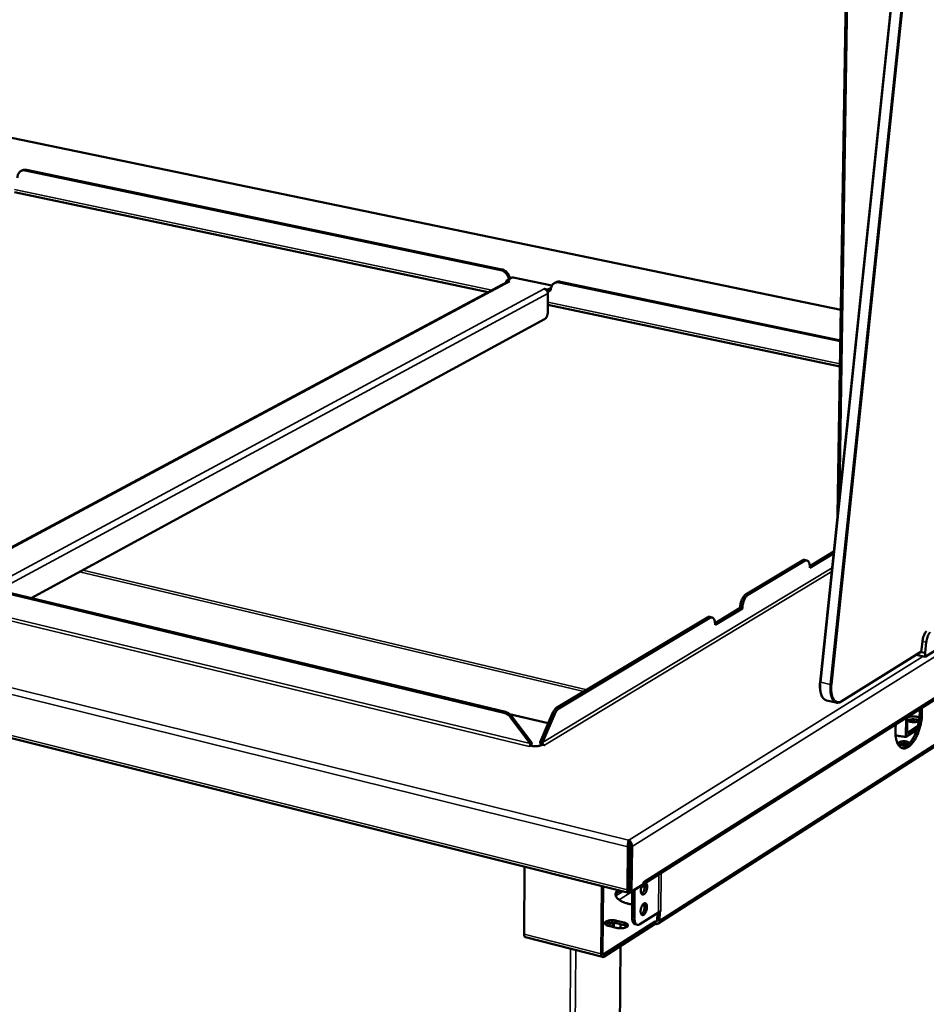
# Model space of a CAD drawing. Units: millimetres. Extents: x 65 to 5840, y 100 to 4100.
# Drawn here: x 5052 to 5524, y 3074 to 3587 of the extents above; entities that cross this region are included whole.
import ezdxf

# ---------------------------------------------------------------- set-up
doc = ezdxf.new("R2010")
doc.units = ezdxf.units.MM
doc.header["$LTSCALE"] = 20
doc.layers.add('Visible (ISO)', color=7, linetype='Continuous', lineweight=50)
doc.layers.add('Visible Narrow (ISO)', color=7, linetype='Continuous', lineweight=35)

msp = doc.modelspace()

# ---------------------------------------------------------------- linework, layer by layer
at = {"layer": 'Visible (ISO)'}
for p, q in [((5479.6, 3436.03), (4311.13, 3678.5)), ((5512.67, 3660.86), (5468.83, 3242.13)), ((5482.21, 3602.3), (5477.92, 3329.01)), ((5053.44, 3508.7), (5052.77, 3508.38)), ((5054.86, 3508.6), (5302.5, 3456.69)), ((5055.53, 3508.93), (5303.14, 3457.03)), ((3894.84, 3501.73), (5369.24, 3132.28)), ((5296.01, 3445.18), (5049.34, 3497.32)), ((5305.27, 3451.12), (5308.48, 3452.84)), ((5308.48, 3452.84), (5308.94, 3452.92)), ((5308.94, 3452.92), (5329.19, 3448.67)), ((5306.1, 3450.58), (5013.26, 3293.91)), ((5305.27, 3451.12), (5307.19, 3450.72)), ((5305.27, 3450.13), (5305.27, 3451.12)), ((5307.19, 3450.71), (5307.18, 3450.72)), ((5307.19, 3450.72), (5307.19, 3450.71)), ((5325.12, 3446.94), (5325.13, 3446.95)), ((5325.13, 3446.94), (5325.12, 3446.94)), ((5325.13, 3446.95), (5327.06, 3446.54)), ((5325.13, 3446.94), (5325.13, 3446.95)), ((5327.06, 3446.54), (5327.05, 3445.39)), ((5328.71, 3447.43), (5327.06, 3446.54)), ((5331.17, 3450.32), (5330.53, 3449.97)), ((5333, 3450.29), (5479.35, 3419.61)), ((5333.64, 3450.64), (5479.35, 3420.1)), ((5327.05, 3445.39), (5326.84, 3445.43)), ((5327.04, 3444.43), (5326.99, 3434.84)), ((5328.6, 3446.22), (5327.05, 3445.39)), ((5328.6, 3446.41), (5328.6, 3446.22)), ((5479.14, 3406.48), (5327.01, 3438.63)), ((5325.37, 3431.1), (5057.98, 3285.85)), ((5376, 3136.37), (5724.07, 3356.94)), ((5463.45, 3302.52), (5475.94, 3310.03)), ((5475.83, 3309.02), (5463.47, 3301.57)), ((5679.33, 3305.3), (5384.44, 3116.33)), ((5459.6, 3305.5), (5430.09, 3287.79)), ((5460.76, 3305.24), (5431.25, 3287.52)), ((5461.89, 3305.48), (5460.73, 3305.74)), ((5463.47, 3301.57), (5463.47, 3301.78)), ((5304.18, 3226.11), (5036.44, 3290.44)), ((5304.9, 3226.54), (5037.19, 3290.84)), ((5414.09, 3272.81), (5427.19, 3280.7)), ((5428.35, 3280.43), (5414.11, 3271.85)), ((5427.19, 3280.7), (5427.19, 3280.9)), ((5427.19, 3280.7), (5428.35, 3280.43)), ((5428.35, 3280.64), (5428.35, 3280.43)), ((5523.46, 3255.21), (5564.76, 3281.07)), ((5410.14, 3275.81), (5331.58, 3228.65)), ((5411.3, 3275.54), (5332.76, 3228.37)), ((5412.49, 3275.79), (5411.32, 3276.05)), ((5414.11, 3271.85), (5414.11, 3272.06)), ((5522.11, 3263.28), (5521.52, 3257.75)), ((5524.09, 3262.83), (5523.5, 3257.3)), ((5479.86, 3231.98), (5521.55, 3258.04)), ((5521.2, 3257.83), (5521.52, 3257.75)), ((5521.52, 3257.75), (5523.5, 3257.3)), ((5523.5, 3257.3), (5523.46, 3255.21)), ((5518.75, 3256.29), (5523.46, 3255.21)), ((5472.18, 3232.58), (5477.15, 3231.41)), ((5327.24, 3220.63), (5307.06, 3225.47)), ((5307.63, 3223.72), (5317.91, 3210.05)), ((5318.63, 3210.49), (5308.36, 3224.15)), ((5329.45, 3225.83), (5323.06, 3210.84)), ((5324.24, 3210.55), (5330.63, 3225.54)), ((5513.46, 3213.55), (5513.64, 3223.6)), ((5514.22, 3223.96), (5514.07, 3215.46)), ((5517.85, 3222.68), (5517.9, 3222.67)), ((5518.62, 3221.28), (5517.88, 3221.45)), ((5517.9, 3222.67), (5520.35, 3222.1)), ((5519.14, 3217.17), (5513.46, 3213.55)), ((5514.07, 3215.46), (5519.71, 3219.05)), ((5323.06, 3210.84), (5324.24, 3210.55)), ((5317.3, 3208.62), (5317.29, 3208.62)), ((5317.29, 3208.62), (5317.3, 3208.62)), ((5317.91, 3208.99), (5317.3, 3208.62)), ((5317.91, 3210.05), (5318.63, 3210.49)), ((5325.22, 3209.25), (5324.23, 3209.49)), ((5325.22, 3209.25), (5325.23, 3209.25)), ((5325.23, 3209.25), (5325.22, 3209.25)), ((5369.05, 3159.7), (5369.28, 3159.72)), ((5369.05, 3159.13), (5369.05, 3159.7)), ((5369.27, 3158.42), (5369.28, 3159.72)), ((5368.7, 3156.23), (5368.52, 3133.94)), ((5369.27, 3158.42), (5369.11, 3158.41)), ((5369.43, 3156.69), (5369.24, 3134.4)), ((5369.66, 3156.7), (5369.46, 3133.34)), ((5370.68, 3133.04), (5370.88, 3156.4)), ((5369.6, 3149.38), (5369.37, 3149.24)), ((5314.83, 3145.92), (5314.67, 3110.78)), ((5369.28, 3138.8), (5369.51, 3138.74)), ((5354.81, 3100.53), (5355.08, 3135.83)), ((5355.8, 3135.65), (5355.54, 3101)), ((5369.51, 3138.61), (5369.28, 3138.67)), ((5369.83, 3132.41), (5375.29, 3135.87)), ((5376.8, 3136.91), (5370.68, 3133.04)), ((5372.2, 3133.91), (5372.07, 3119.35)), ((5375.29, 3135.96), (5375.29, 3135.87)), ((5375.73, 3136.24), (5376.23, 3136.56)), ((5377.54, 3135.62), (5375.88, 3135.65)), ((5376.8, 3136.91), (5376.81, 3138)), ((5376.81, 3138.01), (5376.81, 3138)), ((5376.81, 3138), (5376.81, 3138.01)), ((5376.81, 3137.82), (5376.81, 3138)), ((5376.84, 3136.91), (5377.43, 3136.89)), ((5369.46, 3133.34), (5370.68, 3133.04)), ((5370.99, 3133.14), (5370.87, 3119.65)), ((5377.43, 3125.64), (5376.1, 3125.66)), ((5375.02, 3115.93), (5384.59, 3122.05)), ((5384.04, 3118.22), (5384.07, 3121.72)), ((5384.59, 3122.05), (5385.87, 3122.87)), ((5385.28, 3122.48), (5385.23, 3117.92)), ((5385.28, 3122.48), (5385.27, 3122.48)), ((5385.88, 3122.86), (5385.28, 3122.48)), ((5385.87, 3122.87), (5385.88, 3122.87)), ((5385.88, 3122.86), (5385.87, 3122.87)), ((5385.88, 3122.87), (5385.88, 3122.86)), ((5356.13, 3100.31), (5382.89, 3117.44)), ((5382.88, 3116.17), (5356.13, 3099.03)), ((5362.59, 3114.12), (5358.61, 3115.13)), ((5366.78, 3115.52), (5362.8, 3116.53)), ((5362.81, 3117.8), (5366.79, 3116.79)), ((5364.9, 3116), (5364.88, 3113.85)), ((5373.69, 3115.64), (5372.49, 3115.94)), ((5382.88, 3116.17), (5382.89, 3117.44)), ((5383.02, 3116.13), (5382.88, 3116.17)), ((5382.89, 3117.44), (5383.03, 3117.41)), ((5355.53, 3098.9), (5315.39, 3109.15)), ((5364.8, 3104.59), (5363.18, 2906.15))]:
    msp.add_line(p, q, dxfattribs=at)
at = {"layer": 'Visible (ISO)', "flags": 128}
for points in [[(5050.86, 3504.82, -0.033169), (5050.89, 3505.53, -0.050697), (5050.99, 3505.99, -0.013603), (5051.24, 3506.73, -0.033562), (5051.38, 3507.02, -0.03951), (5051.66, 3507.45, -0.038499), (5052.01, 3507.85, -0.042343), (5052.4, 3508.16, -0.042025), (5052.84, 3508.41, -0.041636), (5053.14, 3508.51, -0.018944), (5053.81, 3508.67, -0.060834), (5054.24, 3508.69, -0.040731), (5054.86, 3508.6)], [(5055.53, 3508.93, 0.042387), (5054.98, 3509, 0.042387), (5054.44, 3508.98, 0.040586), (5053.93, 3508.88, 0.040586), (5053.44, 3508.7)], [(5307.39, 3452.25, 0.027863), (5307.2, 3453.09, 0.045855), (5307.01, 3453.58, 0.010275), (5306.54, 3454.48, 0.027517), (5306.33, 3454.81, 0.028556), (5305.91, 3455.35, 0.027952), (5305.41, 3455.84, 0.031091), (5305.11, 3456.08, 0.012797), (5304.32, 3456.6, 0.052154), (5303.89, 3456.81, 0.031557), (5303.14, 3457.03)], [(5302.5, 3456.69, -0.031555), (5303.25, 3456.47, -0.052152), (5303.68, 3456.26, -0.012796), (5304.47, 3455.74, -0.031089), (5304.77, 3455.5, -0.027949), (5305.27, 3455, -0.028553), (5305.69, 3454.46, -0.027513), (5305.89, 3454.14, -0.010273), (5306.36, 3453.24, -0.04585), (5306.55, 3452.75, -0.02786), (5306.74, 3451.91)], [(5306.1, 3450.58, -0.043021), (5306.35, 3450.68, -0.043021), (5306.62, 3450.74, -0.044987), (5306.9, 3450.75, -0.044987), (5307.18, 3450.72)], [(5325.13, 3446.94, -0.042645), (5325.6, 3446.79, -0.066246), (5325.87, 3446.63, -0.022127), (5326.29, 3446.26, -0.041416), (5326.49, 3446.04, -0.038927), (5326.65, 3445.79, -0.019707), (5326.9, 3445.26, -0.061215), (5327, 3444.94, -0.039839), (5327.04, 3444.43)], [(5328.6, 3446.41, -0.034214), (5328.64, 3447.15, -0.052264), (5328.76, 3447.62, -0.014317), (5329.05, 3448.39, -0.034669), (5329.2, 3448.69, -0.039413), (5329.51, 3449.14, -0.038676), (5329.9, 3449.54, -0.041043), (5330.33, 3449.86, -0.040931), (5330.81, 3450.11, -0.039656), (5331.13, 3450.21, -0.017618), (5331.87, 3450.37, -0.058591), (5332.32, 3450.39, -0.038901), (5333, 3450.29)], [(5333.64, 3450.64, 0.02902), (5333.11, 3450.72, 0.04638), (5332.77, 3450.73, 0.010642), (5332.34, 3450.68, 0.011281), (5331.93, 3450.62, 0.049186), (5331.63, 3450.53, 0.029893), (5331.17, 3450.32)], [(5326.99, 3434.84, -0.019384), (5326.96, 3434.25, -0.033645), (5326.91, 3433.91, -0.005526), (5326.74, 3433.2, -0.018589), (5326.68, 3432.99, -0.021971), (5326.52, 3432.59, -0.01973), (5326.32, 3432.16, -0.029268), (5326.19, 3431.95, -0.013258), (5325.87, 3431.51, -0.055922), (5325.71, 3431.34, -0.031004), (5325.37, 3431.1)], [(5460.73, 3305.74, 0.045248), (5460.46, 3305.76, 0.045248), (5460.18, 3305.74, 0.051512), (5459.88, 3305.65, 0.051512), (5459.6, 3305.5)], [(5460.76, 3305.24, -0.067791), (5461.15, 3305.45, -0.088661), (5461.48, 3305.5, -0.038801), (5461.92, 3305.46, -0.072224), (5462.14, 3305.39, -0.060554), (5462.45, 3305.19, -0.060071), (5462.71, 3304.92, -0.036377), (5462.96, 3304.52, -0.040208), (5463.13, 3304.12, -0.023083), (5463.21, 3303.85, -0.007932), (5463.39, 3303.05, -0.036755), (5463.46, 3302.55, -0.023957), (5463.47, 3301.78)], [(5430.09, 3287.79, 0.026478), (5429.6, 3287.41, 0.048621), (5429.36, 3287.17, 0.009804), (5428.85, 3286.51, 0.025276), (5428.67, 3286.24, 0.017069), (5428.33, 3285.63, 0.019143), (5428.07, 3285.07, 0.015265), (5427.81, 3284.38, 0.016119), (5427.6, 3283.72, 0.015156), (5427.54, 3283.45, 0.003614), (5427.31, 3282.3, 0.028081), (5427.24, 3281.81, 0.01558), (5427.19, 3280.9)], [(5428.35, 3280.64, -0.015574), (5428.4, 3281.54, -0.028071), (5428.47, 3282.04, -0.003611), (5428.7, 3283.19, -0.01515), (5428.77, 3283.46, -0.016113), (5428.97, 3284.12, -0.015258), (5429.23, 3284.8, -0.019136), (5429.49, 3285.37, -0.017062), (5429.83, 3285.98, -0.025269), (5430.01, 3286.25, -0.0098), (5430.52, 3286.91, -0.048613), (5430.76, 3287.15, -0.026472), (5431.25, 3287.52)], [(5411.32, 3276.05, 0.045547), (5411.04, 3276.08, 0.045547), (5410.75, 3276.06, 0.051863), (5410.43, 3275.96, 0.051863), (5410.14, 3275.81)], [(5411.3, 3275.54, -0.066588), (5411.7, 3275.75, -0.08723), (5412.04, 3275.81, -0.037898), (5412.5, 3275.78, -0.07114), (5412.73, 3275.71, -0.060679), (5413.05, 3275.51, -0.060234), (5413.31, 3275.23, -0.037118), (5413.57, 3274.83, -0.040799), (5413.75, 3274.43, -0.023615), (5413.84, 3274.16, -0.008201), (5414.03, 3273.35, -0.037358), (5414.1, 3272.84, -0.024425), (5414.11, 3272.06)], [(5524.14, 3268.6, 0.019592), (5523.65, 3267.94, 0.036334), (5523.43, 3267.56, 0.005652), (5522.95, 3266.57, 0.018913), (5522.82, 3266.27, 0.015377), (5522.72, 3265.98, 0.003801), (5522.37, 3264.8, 0.028034), (5522.25, 3264.25, 0.015964), (5522.11, 3263.28)], [(5526.12, 3268.15, 0.01958), (5525.63, 3267.49, 0.036316), (5525.41, 3267.11, 0.005646), (5524.93, 3266.12, 0.018902), (5524.8, 3265.81, 0.015366), (5524.7, 3265.53, 0.003796), (5524.35, 3264.35, 0.028016), (5524.22, 3263.8, 0.015953), (5524.09, 3262.83)], [(5304.18, 3226.11, -0.028997), (5304.99, 3225.85, -0.048646), (5305.44, 3225.62, -0.011017), (5306.02, 3225.25, -0.010054), (5306.62, 3224.81, -0.044357), (5307.05, 3224.43, -0.027687), (5307.63, 3223.72)], [(5308.36, 3224.15, 0.027689), (5307.77, 3224.86, 0.044361), (5307.35, 3225.24, 0.010056), (5306.74, 3225.68, 0.011019), (5306.17, 3226.05, 0.048648), (5305.72, 3226.28, 0.028999), (5304.9, 3226.54)], [(5331.58, 3228.65, 0.026333), (5331.06, 3228.26, 0.048157), (5330.8, 3228.01, 0.009677), (5330.49, 3227.6, 0.007137), (5330.08, 3227.04, 0.035424), (5329.8, 3226.59, 0.022609), (5329.45, 3225.83)], [(5330.63, 3225.54, -0.022602), (5330.98, 3226.3, -0.035414), (5331.26, 3226.76, -0.007133), (5331.67, 3227.32, -0.009673), (5331.98, 3227.72, -0.04815), (5332.23, 3227.98, -0.026327), (5332.76, 3228.37)], [(5521.7, 3228.7, -0.011853), (5521.83, 3227.34, -0.0225), (5521.86, 3226.62, -0.002104), (5521.83, 3224.72, -0.011682), (5521.81, 3224.38, -0.010114), (5521.7, 3223.18, -0.010507), (5521.56, 3222.04, -0.009796), (5521.35, 3220.84, -0.009914), (5521.1, 3219.67, -0.009941), (5520.81, 3218.51, -0.009804), (5520.46, 3217.35, -0.010573), (5520.09, 3216.27, -0.010157), (5519.66, 3215.15, -0.011798), (5519.22, 3214.16, -0.011036), (5518.71, 3213.13, -0.01384), (5518.23, 3212.26, -0.012608), (5517.65, 3211.35, -0.017088), (5517.14, 3210.63, -0.015211), (5516.51, 3209.86, -0.02215), (5515.97, 3209.3, -0.019519), (5515.32, 3208.72, -0.029722), (5514.77, 3208.32, -0.026699), (5514.11, 3207.95, -0.039573), (5513.55, 3207.72, -0.037388), (5512.93, 3207.58, -0.04788), (5512.38, 3207.55, -0.047265), (5511.81, 3207.62, -0.047293), (5511.28, 3207.8, -0.047856), (5510.79, 3208.08, -0.037414), (5510.3, 3208.48, -0.039557), (5509.89, 3208.92, -0.026721), (5509.46, 3209.55, -0.029714), (5509.14, 3210.14, -0.019538), (5508.81, 3210.96, -0.022148), (5508.57, 3211.7, -0.015231), (5508.34, 3212.67, -0.017092), (5508.19, 3213.54, -0.01263), (5508.07, 3214.63, -0.01385), (5508.02, 3215.62, -0.011062), (5508.02, 3215.95, -0.001901), (5508.05, 3217.86, -0.020103), (5508.11, 3218.71, -0.011273), (5508.3, 3220.21)], [(5511.23, 3207.83, 0.035228), (5511.96, 3207.89, 0.060204), (5512.38, 3208, 0.015225), (5513.22, 3208.38, 0.034145), (5513.58, 3208.59, 0.022436), (5514.24, 3209.07, 0.025347), (5514.78, 3209.56, 0.016957), (5515.42, 3210.24, 0.019186), (5515.95, 3210.89, 0.01367), (5516.55, 3211.74, 0.01518), (5517.05, 3212.53, 0.011673), (5517.6, 3213.52, 0.012636), (5518.06, 3214.45, 0.010499), (5518.53, 3215.53, 0.011065), (5518.93, 3216.58, 0.009912), (5519.32, 3217.72, 0.010174), (5519.65, 3218.85, 0.009807), (5519.95, 3220.02, 0.009809), (5520.19, 3221.2, 0.010166), (5520.39, 3222.36, 0.009908), (5520.54, 3223.56, 0.011049), (5520.57, 3223.9, 0.001885), (5520.69, 3225.86, 0.021215), (5520.7, 3226.61, 0.011198), (5520.62, 3228.02)], [(5520.36, 3222.19, 0.015957), (5519.75, 3222.4, 0.030209), (5519.42, 3222.48, 0.003905), (5518.53, 3222.62, 0.015338), (5518.31, 3222.65, 0.013219), (5517.71, 3222.69, 0.013386), (5517.13, 3222.7, 0.014617), (5516.58, 3222.68, 0.013399), (5515.98, 3222.62, 0.018695), (5515.74, 3222.58, 0.00586), (5514.97, 3222.41, 0.03776), (5514.7, 3222.33, 0.019661), (5514.19, 3222.11)], [(5520.26, 3221.58, -0.015459), (5519.64, 3221.41, -0.02925), (5519.3, 3221.36, -0.003668), (5518.42, 3221.27, -0.014887), (5518.2, 3221.25, -0.013015), (5517.62, 3221.25, -0.013125), (5517.04, 3221.27, -0.014407), (5516.5, 3221.33, -0.013212), (5515.92, 3221.42, -0.018369), (5515.69, 3221.47, -0.00564), (5514.94, 3221.67, -0.03706), (5514.68, 3221.77, -0.019286), (5514.19, 3222.01)], [(5514.21, 3223.64, -0.020014), (5514.74, 3223.87, -0.038397), (5515.03, 3223.95, -0.006087), (5515.83, 3224.12, -0.018995), (5516.08, 3224.16, -0.013689), (5516.7, 3224.21, -0.014867), (5517.27, 3224.23, -0.013904), (5517.87, 3224.21, -0.01356), (5518.49, 3224.16, -0.016345), (5518.73, 3224.13, -0.004468), (5519.62, 3223.97, -0.032402), (5519.95, 3223.88, -0.01707), (5520.55, 3223.65)], [(5517.88, 3221.45, 0.012328), (5517.28, 3221.57, 0.023029), (5516.96, 3221.61, 0.002333), (5516.48, 3221.65, 0.002212), (5515.97, 3221.68, 0.021826), (5515.62, 3221.69, 0.012005), (5514.98, 3221.66)], [(5323.06, 3210.84, 0.035851), (5323.1, 3210.41, 0.035851), (5323.19, 3209.99, 0.0374), (5323.36, 3209.57, 0.0374), (5323.58, 3209.18)], [(5513.46, 3213.55, -0.006974), (5512.08, 3213.7, -0.006974), (5510.71, 3213.89, -0.006714), (5509.4, 3214.11, -0.006714), (5508.1, 3214.36)], [(5514.75, 3209.53, -0.021298), (5514.25, 3209.35, -0.040059), (5513.97, 3209.29, -0.007049), (5513.25, 3209.19, -0.019989), (5512.99, 3209.17, -0.016659), (5512.47, 3209.17, -0.01655), (5511.94, 3209.21, -0.020433), (5511.5, 3209.27, -0.016887), (5510.98, 3209.39, -0.031595), (5510.64, 3209.49, -0.024516), (5510.23, 3209.68, -0.061395), (5509.98, 3209.85, -0.071514), (5509.81, 3210.05, -0.117052), (5509.74, 3210.25, -0.125215), (5509.77, 3210.44, -0.092618), (5509.89, 3210.63, -0.074069), (5510.12, 3210.8, -0.030577), (5510.48, 3210.98, -0.036788), (5510.8, 3211.08, -0.017662), (5511.32, 3211.19, -0.022322), (5511.73, 3211.24, -0.016286), (5512.27, 3211.26, -0.017194), (5512.77, 3211.25, -0.018622), (5513.25, 3211.21, -0.016352), (5513.78, 3211.12, -0.026561), (5514.15, 3211.03, -0.020149), (5514.61, 3210.87, -0.048267), (5514.88, 3210.73, -0.041485), (5515.15, 3210.52, -0.104918), (5515.24, 3210.39, -0.057929), (5515.32, 3210.13)], [(5317.91, 3210.05, -0.033075), (5317.88, 3209.7, -0.049064), (5317.82, 3209.47, -0.016063), (5317.71, 3209.17, -0.021341), (5317.6, 3208.95, -0.065521), (5317.51, 3208.82, -0.038021), (5317.3, 3208.62)], [(5324.23, 3209.49, -0.019075), (5323.74, 3209.24, -0.036707), (5323.47, 3209.15, -0.005452), (5322.73, 3208.94, -0.01823), (5322.5, 3208.89, -0.012686), (5321.92, 3208.8, -0.014087), (5321.38, 3208.74, -0.01191), (5320.78, 3208.71, -0.012275), (5320.19, 3208.71, -0.012456), (5319.99, 3208.72, -0.002523), (5319.01, 3208.79, -0.023991), (5318.62, 3208.84, -0.012827), (5317.91, 3208.99)], [(5318.35, 3208.89, 0.020616), (5318.47, 3209.29, 0.020616), (5318.56, 3209.69, 0.020021), (5318.61, 3210.09, 0.020021), (5318.63, 3210.49)], [(5324.24, 3210.55, 0.0517), (5324.28, 3210.22, 0.073437), (5324.37, 3209.99, 0.031622), (5324.54, 3209.74, 0.032911), (5324.73, 3209.52, 0.076523), (5324.91, 3209.38, 0.052789), (5325.22, 3209.25)], [(5514.77, 3209.55, 0.021332), (5514.28, 3209.76, 0.040147), (5514.01, 3209.83, 0.007064), (5513.3, 3209.97, 0.020023), (5513.04, 3210, 0.016581), (5512.52, 3210.03, 0.016532), (5512, 3210.03, 0.020225), (5511.74, 3210.01, 0.007212), (5511.03, 3209.91, 0.040629), (5510.75, 3209.85, 0.021559), (5510.26, 3209.66)], [(5369.43, 3156.69, 0.012777), (5369.43, 3156.97, 0.023846), (5369.41, 3157.12, 0.002662), (5369.37, 3157.34, 0.002618), (5369.34, 3157.57, 0.023449), (5369.3, 3157.72, 0.012673), (5369.22, 3158)], [(5369.66, 3156.7, 0.013603), (5369.65, 3157, 0.025109), (5369.64, 3157.17, 0.003046), (5369.57, 3157.56, 0.012421), (5369.55, 3157.66, 0.016052), (5369.52, 3157.76, 0.004984), (5369.42, 3158.1, 0.034448), (5369.38, 3158.21, 0.017303), (5369.27, 3158.42)], [(5370.93, 3126.21, -0.010516), (5369.65, 3126.47, -0.018568), (5368.93, 3126.66, -0.001663), (5367.38, 3127.14, -0.010263), (5367.13, 3127.22, -0.014038), (5366.38, 3127.51, -0.012417), (5365.56, 3127.88, -0.018336), (5364.95, 3128.2, -0.015921), (5364.27, 3128.62, -0.025086), (5363.79, 3128.98, -0.021887), (5363.28, 3129.43, -0.035036), (5362.93, 3129.82, -0.032038), (5362.62, 3130.29, -0.046483), (5362.42, 3130.71, -0.04525), (5362.3, 3131.17, -0.051604), (5362.28, 3131.61, -0.051693), (5362.34, 3132.05, -0.04364), (5362.44, 3132.31, -0.018209), (5362.73, 3132.91, -0.057447), (5363, 3133.28, -0.040685), (5363.46, 3133.73)], [(5368.52, 3133.94, 0.048002), (5368.52, 3133.47, 0.058989), (5368.61, 3133.1, 0.025743), (5368.79, 3132.68, 0.05821), (5368.89, 3132.51, 0.094941), (5369.05, 3132.38, 0.066777), (5369.32, 3132.27, 0.130038), (5369.56, 3132.27, 0.102163), (5369.83, 3132.41)], [(5369.47, 3133.7, -0.044451), (5369.37, 3133.83, -0.044451), (5369.3, 3133.97, -0.061515), (5369.25, 3134.18, -0.061515), (5369.24, 3134.4)], [(5377.89, 3137.58, -0.055501), (5378.22, 3137.36, -0.094401), (5378.37, 3137.19, -0.03625), (5378.57, 3136.76, -0.048947), (5378.67, 3136.42, -0.025368), (5378.74, 3135.85, -0.030446), (5378.74, 3135.38, -0.021121), (5378.68, 3134.76, -0.022906), (5378.58, 3134.21, -0.022436), (5378.43, 3133.65, -0.021044), (5378.21, 3133.08, -0.02911), (5377.99, 3132.64, -0.024364), (5377.68, 3132.15, -0.045863), (5377.41, 3131.84, -0.042471), (5377.07, 3131.56, -0.079136), (5376.76, 3131.41, -0.088691), (5376.46, 3131.38, -0.100909), (5376.19, 3131.45, -0.094125), (5375.94, 3131.64, -0.059472), (5375.73, 3131.95, -0.05757), (5375.59, 3132.31, -0.028813), (5375.48, 3132.84, -0.034355), (5375.45, 3133.29, -0.021627), (5375.47, 3133.9, -0.024387), (5375.54, 3134.44, -0.021618), (5375.61, 3134.75, -0.007806), (5375.86, 3135.59, -0.039829), (5376.01, 3135.97, -0.022936), (5376.35, 3136.59)], [(5375.81, 3131.82, 0.031662), (5376.2, 3132.13, 0.057378), (5376.39, 3132.34, 0.01417), (5376.76, 3132.89, 0.029588), (5376.91, 3133.17, 0.020348), (5377.14, 3133.7, 0.022269), (5377.3, 3134.21, 0.020879), (5377.43, 3134.75, 0.020108), (5377.52, 3135.32, 0.025702), (5377.53, 3135.63, 0.01073), (5377.52, 3136.37, 0.04928), (5377.48, 3136.67, 0.027209), (5377.32, 3137.21)], [(5364.8, 3133.39, 0.028682), (5364.08, 3132.97, 0.042412), (5363.64, 3132.62, 0.010421), (5363.15, 3132.14, 0.014618), (5362.82, 3131.78, 0.05986), (5362.62, 3131.48, 0.034176), (5362.36, 3130.89)], [(5375.35, 3122.77, -0.021945), (5375.4, 3123.49, -0.037337), (5375.47, 3123.9, -0.007136), (5375.7, 3124.74, -0.020603), (5375.8, 3125.02, -0.026439), (5376, 3125.47, -0.022555), (5376.29, 3125.98, -0.039623), (5376.54, 3126.31, -0.034566), (5376.87, 3126.64, -0.067685), (5377.17, 3126.83, -0.073717), (5377.48, 3126.93, -0.098763), (5377.76, 3126.91, -0.098545), (5378.01, 3126.79, -0.072646), (5378.24, 3126.56, -0.066935), (5378.41, 3126.26, -0.034071), (5378.56, 3125.8, -0.039216), (5378.62, 3125.39, -0.022437), (5378.64, 3124.81, -0.026262), (5378.61, 3124.31, -0.02059), (5378.52, 3123.73, -0.021287), (5378.39, 3123.17, -0.023174), (5378.21, 3122.66, -0.020911), (5377.97, 3122.11, -0.031586), (5377.75, 3121.72, -0.026318), (5377.43, 3121.29, -0.051396), (5377.15, 3121.02, -0.050223), (5376.82, 3120.8, -0.086065), (5376.53, 3120.71, -0.094458), (5376.24, 3120.73, -0.094051), (5375.98, 3120.85, -0.085519), (5375.76, 3121.07, -0.049643), (5375.65, 3121.28, -0.022004), (5375.45, 3121.78, -0.055148), (5375.36, 3122.21, -0.043314), (5375.35, 3122.77)], [(5375.71, 3121.15, 0.030215), (5376.07, 3121.43, 0.054998), (5376.24, 3121.61, 0.012826), (5376.59, 3122.1, 0.028419), (5376.73, 3122.34, 0.01923), (5376.95, 3122.81, 0.021331), (5377.12, 3123.25, 0.018701), (5377.26, 3123.75, 0.018722), (5377.37, 3124.26, 0.021236), (5377.43, 3124.73, 0.019185), (5377.45, 3125.26, 0.028194), (5377.43, 3125.53, 0.01263), (5377.35, 3126.13, 0.054549), (5377.29, 3126.38, 0.029958), (5377.09, 3126.79)], [(5370.87, 3119.65, 0.027577), (5370.88, 3118.82, 0.040787), (5370.97, 3118.27, 0.01019), (5371.19, 3117.44, 0.027028), (5371.29, 3117.13, 0.048082), (5371.46, 3116.81, 0.030035), (5371.81, 3116.34, 0.085374), (5372.04, 3116.15, 0.052015), (5372.49, 3115.94)], [(5375.02, 3115.93, -0.064967), (5374.61, 3115.7, -0.084413), (5374.25, 3115.62, -0.036572), (5373.77, 3115.63, -0.070524), (5373.53, 3115.69, -0.063526), (5373.2, 3115.87, -0.06268), (5372.92, 3116.14, -0.039733), (5372.64, 3116.54, -0.04301), (5372.45, 3116.94, -0.024767), (5372.36, 3117.22, -0.008817), (5372.16, 3118.03, -0.038516), (5372.08, 3118.55, -0.025465), (5372.07, 3119.35)], [(5358.61, 3115.13, -0.033972), (5358.04, 3115.28, -0.045406), (5357.64, 3115.46, -0.014945), (5357.16, 3115.76, -0.036014), (5356.97, 3115.9, -0.074112), (5356.77, 3116.14, -0.083358), (5356.67, 3116.39, -0.101747), (5356.66, 3116.64, -0.09641), (5356.76, 3116.89, -0.060823), (5356.96, 3117.14, -0.057972), (5357.24, 3117.34, -0.026256), (5357.68, 3117.57, -0.032389), (5358.06, 3117.71, -0.017256), (5358.64, 3117.87, -0.021036), (5359.13, 3117.96, -0.014888), (5359.78, 3118.03, -0.016262), (5360.37, 3118.06, -0.01506), (5360.62, 3118.06, -0.00379), (5361.64, 3118.01, -0.028653), (5362.06, 3117.96, -0.015737), (5362.81, 3117.8)], [(5362.8, 3116.53, 0.014359), (5362.12, 3116.67, 0.026482), (5361.75, 3116.72, 0.003147), (5360.82, 3116.78, 0.013871), (5360.61, 3116.79, 0.014198), (5360.05, 3116.78, 0.013472), (5359.47, 3116.73, 0.017087), (5358.99, 3116.66, 0.014836), (5358.44, 3116.55, 0.023675), (5358.2, 3116.48, 0.009243), (5357.59, 3116.26, 0.04789), (5357.37, 3116.15, 0.025183), (5356.98, 3115.89)], [(5359.03, 3115.02, -0.019185), (5359.14, 3115.44, -0.031959), (5359.23, 3115.69, -0.005383), (5359.37, 3116.02, -0.006465), (5359.5, 3116.29, -0.038431), (5359.61, 3116.47, -0.021012), (5359.83, 3116.76)], [(5360.5, 3114.65, 0.022665), (5360.62, 3115.13, 0.036274), (5360.66, 3115.43, 0.007447), (5360.67, 3115.85, 0.009513), (5360.67, 3116.18, 0.046454), (5360.64, 3116.4, 0.025598), (5360.54, 3116.79)], [(5361.16, 3116.77, -0.03002), (5361.3, 3116.37, -0.054161), (5361.34, 3116.14, -0.012977), (5361.36, 3115.8, -0.009559), (5361.36, 3115.34, -0.039735), (5361.32, 3114.99, -0.025788), (5361.2, 3114.47)], [(5366.79, 3116.79, -0.033815), (5367.36, 3116.64, -0.045262), (5367.76, 3116.46, -0.014847), (5368.25, 3116.16, -0.035759), (5368.44, 3116.02, -0.073803), (5368.64, 3115.79, -0.082913), (5368.74, 3115.53, -0.101809), (5368.75, 3115.28, -0.096596), (5368.65, 3115.03, -0.061265), (5368.45, 3114.78, -0.058243), (5368.18, 3114.58, -0.026412), (5367.74, 3114.35, -0.032526), (5367.36, 3114.21, -0.017308), (5366.77, 3114.05, -0.021103), (5366.28, 3113.96, -0.014918), (5365.63, 3113.89, -0.0163), (5365.04, 3113.86, -0.015083), (5364.79, 3113.86, -0.003803), (5363.77, 3113.91, -0.028692), (5363.35, 3113.96, -0.015761), (5362.59, 3114.12)], [(5368.42, 3114.75, 0.025984), (5368.09, 3114.99, 0.025984), (5367.75, 3115.19, 0.033325), (5367.27, 3115.38, 0.033325), (5366.78, 3115.52)], [(5385.23, 3117.92, -0.057984), (5385.19, 3117.42, -0.077795), (5385.06, 3117.06, -0.033481), (5384.77, 3116.63, -0.060902), (5384.58, 3116.43, -0.062988), (5384.33, 3116.28, -0.035699), (5383.86, 3116.1, -0.081621), (5383.5, 3116.05, -0.060614), (5383.02, 3116.13)], [(5383.03, 3117.41, 0.083067), (5383.31, 3117.37, 0.105077), (5383.53, 3117.42, 0.056529), (5383.73, 3117.55, 0.054505), (5383.9, 3117.72, 0.10116), (5384.01, 3117.93, 0.081314), (5384.04, 3118.22)], [(5314.67, 3110.78, 0.043559), (5314.68, 3110.33, 0.05564), (5314.75, 3109.99, 0.02213), (5314.9, 3109.63, 0.037708), (5315, 3109.43, 0.096274), (5315.13, 3109.3, 0.057686), (5315.39, 3109.15)], [(5356.13, 3099.03, -0.102159), (5355.86, 3098.89, -0.129478), (5355.62, 3098.88, -0.066545), (5355.35, 3098.99, -0.095496), (5355.19, 3099.12, -0.059135), (5355.08, 3099.28, -0.026144), (5354.91, 3099.7, -0.059511), (5354.82, 3100.07, -0.04856), (5354.81, 3100.53)], [(5355.54, 3101, 0.084115), (5355.54, 3100.74, 0.089644), (5355.61, 3100.51, 0.050913), (5355.74, 3100.34, 0.090341), (5355.83, 3100.26, 0.165732), (5355.97, 3100.24, 0.122078), (5356.13, 3100.31)]]:
    msp.add_lwpolyline(points, format="xyb", dxfattribs=at)
at = {"layer": 'Visible (ISO)'}
for points, knots in [([(5472.18, 3232.58), (5471.62, 3232.71), (5471.1, 3233.01), (5470.22, 3233.88), (5469.85, 3234.46), (5469.22, 3235.91), (5468.98, 3236.83), (5468.71, 3238.87), (5468.68, 3240.02), (5468.77, 3241.51), (5468.8, 3241.82), (5468.83, 3242.13)], [0, 0, 0, 0, 0.275367, 0.275367, 0.557545, 0.557545, 0.877581, 0.877581, 1.202951, 1.202951, 1.287531, 1.287531, 1.287531, 1.287531]), ([(5479.86, 3231.98), (5479.19, 3231.56), (5478.48, 3231.33), (5477.57, 3231.34), (5477.36, 3231.36), (5477.15, 3231.41)], [0, 0, 0, 0, 0.3287061, 0.3287061, 0.4320534, 0.4320534, 0.4320534, 0.4320534]), ([(5369.05, 3159.7), (5368.93, 3159.3), (5368.81, 3158.4), (5368.75, 3157.44), (5368.72, 3157.02), (5368.71, 3156.61), (5368.7, 3156.23)], [1.570796, 1.570796, 1.570796, 1.570796, 2.666319, 2.666319, 2.666319, 3.141593, 3.141593, 3.141593, 3.141593]), ([(5370.88, 3156.4), (5370.89, 3157.27), (5370.54, 3158.33), (5370.02, 3159.03), (5369.79, 3159.33), (5369.54, 3159.57), (5369.28, 3159.72)], [-3.141593, -3.141593, -3.141593, -3.141593, -2.04607, -2.04607, -2.04607, -1.570796, -1.570796, -1.570796, -1.570796]), ([(5369.05, 3159.13), (5369.05, 3159.05), (5369.05, 3158.96), (5369.06, 3158.77), (5369.07, 3158.66), (5369.11, 3158.42), (5369.14, 3158.29), (5369.19, 3158.11), (5369.2, 3158.05), (5369.22, 3158)], [0, 0, 0, 0, 0.0277099, 0.0277099, 0.0566984, 0.0566984, 0.0900416, 0.0900416, 0.1050028, 0.1050028, 0.1050028, 0.1050028])]:
    msp.add_open_spline(points, degree=3, knots=knots, dxfattribs=at)
at = {"layer": 'Visible Narrow (ISO)'}
for p, q in [((5479.6, 3435.86), (4310.88, 3678.4)), ((5469.12, 3241.98), (5512.97, 3660.75)), ((5518.05, 3659.85), (5474.1, 3240.82)), ((5474.88, 3240.79), (5518.84, 3659.81)), ((5483.2, 3602.11), (5479.06, 3339.89)), ((3894.19, 3523.95), (5369.05, 3159.7)), ((5368.7, 3156.23), (3892.18, 3521.57)), ((5054.86, 3508.6), (5055.53, 3508.93)), ((3893.84, 3503.17), (5368.52, 3133.94)), ((5049.33, 3498.67), (5297.88, 3446.18)), ((5303.14, 3457.03), (5302.5, 3456.69)), ((5329.1, 3448.51), (5308.48, 3452.84)), ((5307.18, 3450.72), (5013.87, 3293.77)), ((5035.47, 3290.87), (5325.13, 3446.94)), ((5333, 3450.29), (5333.64, 3450.64)), ((5327.04, 3444.43), (5040.87, 3289.96)), ((5327.02, 3440.03), (5479.16, 3407.9)), ((5730.51, 3381.95), (5370.88, 3156.4)), ((5376.81, 3138), (5724.88, 3358.45)), ((5385.23, 3117.92), (5680.12, 3306.8)), ((5459.6, 3305.5), (5460.76, 3305.24)), ((5345.72, 3237.14), (5083.12, 3299.5)), ((5347.36, 3238.12), (5084.82, 3300.42)), ((5324.24, 3210.55), (5475.06, 3301.66)), ((5474.86, 3299.73), (5325.22, 3209.25)), ((5431.25, 3287.52), (5430.09, 3287.79)), ((5317.3, 3208.62), (5028.53, 3278.56)), ((5029.92, 3279.73), (5317.91, 3210.05)), ((5427.19, 3280.9), (5428.35, 3280.64)), ((5410.14, 3275.81), (5411.3, 3275.54)), ((5522.11, 3263.28), (5524.09, 3262.83)), ((5521.58, 3258.31), (5480.04, 3232.35)), ((5369.28, 3159.72), (5522.27, 3255.48)), ((5474.1, 3240.82), (5469.12, 3241.98)), ((5480.04, 3232.35), (5479.86, 3231.98)), ((5304.9, 3226.54), (5304.18, 3226.11)), ((5332.76, 3228.37), (5331.58, 3228.65)), ((5307.36, 3225.23), (5327.17, 3220.47)), ((5307.63, 3223.72), (5308.36, 3224.15)), ((5329.45, 3225.83), (5330.63, 3225.54)), ((5517.88, 3221.45), (5517.9, 3222.67)), ((5317.3, 3208.62), (5317.3, 3208.62)), ((5325.22, 3209.25), (5325.22, 3209.25)), ((5369.43, 3156.69), (5368.7, 3156.23)), ((5369.66, 3156.7), (5370.88, 3156.4)), ((5384.59, 3122.05), (5384.78, 3141.94)), ((5386.07, 3142.75), (5385.87, 3122.87)), ((5368.52, 3133.94), (5369.24, 3134.4)), ((5369.36, 3133.83), (5369.47, 3133.8)), ((5376.81, 3138), (5376.81, 3138)), ((5362.4, 3130.79), (5366.03, 3133.09)), ((5364.21, 3128.67), (5370.98, 3132.96)), ((5369.84, 3133.25), (5369.83, 3132.41)), ((5372.07, 3119.35), (5370.87, 3119.65)), ((5362.8, 3116.53), (5362.81, 3117.8)), ((5366.78, 3115.52), (5366.79, 3116.79)), ((5384.02, 3118.04), (5383.03, 3117.41)), ((5314.67, 3110.78), (5354.81, 3100.53)), ((5337.47, 2884.77), (5338.88, 3103.15)), ((5341.58, 3102.46), (5340.14, 2885)), ((5355.65, 3100.44), (5356.13, 3100.31))]:
    msp.add_line(p, q, dxfattribs=at)
at = {"layer": 'Visible Narrow (ISO)', "flags": 128}
for points in [[(5468.83, 3242.13, 0.036859), (5468.86, 3242.09, 0.036859), (5468.9, 3242.05, 0.080607), (5469, 3242, 0.080607), (5469.12, 3241.98)], [(5472.18, 3232.58, -0.042088), (5471.59, 3232.79, -0.068849), (5471.27, 3232.99, -0.020313), (5470.72, 3233.5, -0.040878), (5470.48, 3233.78, -0.02695), (5470.11, 3234.37, -0.030138), (5469.84, 3234.92, -0.019556), (5469.56, 3235.68, -0.022255), (5469.37, 3236.36, -0.015317), (5469.19, 3237.26, -0.017173), (5469.09, 3238.06, -0.012856), (5469.06, 3238.38, -0.002565), (5469, 3239.96, -0.022925), (5469.01, 3240.7, -0.013171), (5469.12, 3241.98)], [(5474.1, 3240.82, 0.013151), (5473.99, 3239.54, 0.022892), (5473.98, 3238.79, 0.002558), (5474.04, 3237.21, 0.012835), (5474.06, 3236.9, 0.017153), (5474.17, 3236.09, 0.015295), (5474.34, 3235.2, 0.022238), (5474.53, 3234.52, 0.019534), (5474.81, 3233.76, 0.030134), (5475.08, 3233.2, 0.026938), (5475.45, 3232.62, 0.04091), (5475.69, 3232.34, 0.020349), (5476.24, 3231.83, 0.068923), (5476.56, 3231.62, 0.04213), (5477.15, 3231.41)], [(5474.88, 3240.79, -0.022544), (5474.7, 3240.77, -0.022544), (5474.53, 3240.76, -0.028629), (5474.31, 3240.78, -0.028629), (5474.1, 3240.82)], [(5480.04, 3232.35, -0.046325), (5479.46, 3232.02, -0.064515), (5479, 3231.88, -0.02239), (5478.31, 3231.8, -0.049725), (5478, 3231.81, -0.053334), (5477.53, 3231.92, -0.05352), (5477.09, 3232.13, -0.042807), (5476.65, 3232.46, -0.04463), (5476.29, 3232.84, -0.029547), (5475.91, 3233.38, -0.032812), (5475.63, 3233.91, -0.020901), (5475.34, 3234.63, -0.023871), (5475.15, 3235.29, -0.016074), (5474.97, 3236.16, -0.01814), (5474.86, 3236.94, -0.013349), (5474.83, 3237.26, -0.002771), (5474.76, 3238.8, -0.023708), (5474.77, 3239.53, -0.013705), (5474.88, 3240.79)]]:
    msp.add_lwpolyline(points, format="xyb", dxfattribs=at)

doc.saveas('drawing.dxf')
